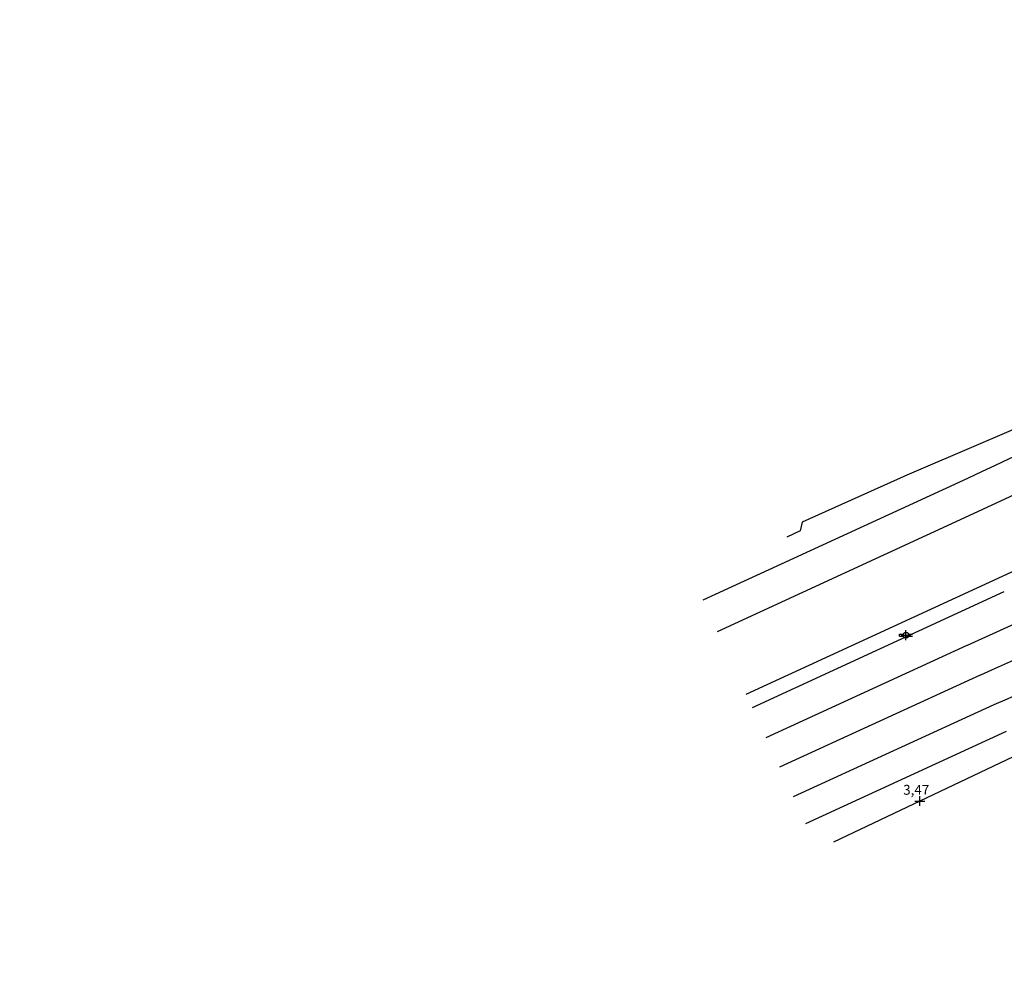
# Model space of a CAD drawing. Units: millimetres. Extents: x 180287 to 181903, y 1680092 to 1681714.
# Drawn here: x 181478 to 181578, y 1680224 to 1680320 of the extents above; entities that cross this region are included whole.
import ezdxf
from ezdxf.enums import TextEntityAlignment as Align
from ezdxf.lldxf.tags import DXFTag

# ---------------------------------------------------------------- set-up
doc = ezdxf.new("R2010")
doc.units = ezdxf.units.MM
doc.header["$LTSCALE"] = 0.05
doc.header["$MEASUREMENT"] = 0
doc.header["$PDMODE"] = 2
doc.header["$PDSIZE"] = 0.5
for name, color, linetype in [('CASA_COTA', 8, 'Continuous'), ('EPT CASA', 8, 'Continuous'), ('G-BORDO', 5, 'Continuous'), ('g-faixas', 161, 'DASHED'), ('LINHA_CASA', 8, 'Continuous'), ('LINHA_MURO', 8, 'Continuous'), ('LUMINARIA', 8, 'Continuous')]:
    doc.layers.add(name, color=color, linetype=linetype)
doc.styles.add('VERT', font='romans.shx', dxfattribs={"height": 0.635})
tags = doc.linetypes.add('DASHED', pattern=[0.75, 0.5, -0.25]).pattern_tags.tags
tags[6:7] = [DXFTag(74, 4), DXFTag(75, 0), DXFTag(340, '0'), DXFTag(46, 1.0), DXFTag(50, 0.0), DXFTag(44, 0.0), DXFTag(45, 0.0)]
tags[4:5] = [DXFTag(74, 4), DXFTag(75, 0), DXFTag(340, '0'), DXFTag(46, 1.0), DXFTag(50, 0.0), DXFTag(44, 0.0), DXFTag(45, 0.0)]

msp = doc.modelspace()

# ---------------------------------------------------------------- linework, layer by layer
at = {"layer": 'EPT CASA'}
msp.add_point((181569.1825, 1680240.3455, 3.4694), dxfattribs=at)
at = {"layer": 'G-BORDO'}
for p, q in [((181547.2146, 1680260.7203, 3.6582), (181572.7233, 1680272.4636)), ((181551.5916, 1680251.1761, 3.6602), (181577.1142, 1680262.9257)), ((181552.2189, 1680249.8135, 3.6602), (181577.7415, 1680261.5632)), ((181577.9408, 1680247.3763), (181557.5975, 1680238.0368, 3.2419))]:
    msp.add_line(p, q, dxfattribs=at)
for radius in [531, 541.5]:
    msp.add_arc((181350.6713, 1680754.8057), radius, 294.719549, 305.159789, dxfattribs=at)
at = {"layer": 'g-faixas'}
for p, q in [((181548.6713, 1680257.5378, 3.6592), (181574.187, 1680269.2843)), ((181573.9354, 1680256.1008), (181553.5921, 1680246.7613, 3.2419)), ((181575.3122, 1680253.1017), (181554.969, 1680243.7623, 3.2419)), ((181576.6891, 1680250.1027), (181556.3458, 1680240.7632, 3.2419))]:
    msp.add_line(p, q, dxfattribs=at)
for centre, radius, start, end in [((181350.6713, 1680754.8057, 3.1915), 531, 309.886674, 309.886674), ((181350.6713, 1680754.8057), 534.5, 294.719549, 305.159789), ((181350.6713, 1680754.8057), 546.4, 294.126833, 305.096105), ((181350.6713, 1680754.8057), 549.7, 294.126833, 305.070444), ((181350.6713, 1680754.8057), 553, 294.126833, 303.836967)]:
    msp.add_arc(centre, radius, start, end, dxfattribs=at)
at = {"layer": 'LINHA_CASA'}
msp.add_line((181560.473, 1680236.2107, 3.4729), (181595.8543, 1680253.0082, 3.4587), dxfattribs=at)
at = {"layer": 'LINHA_MURO', "elevation": 3.612}
msp.add_lwpolyline([(181654.5086, 1680322.8533), (181641.3818, 1680314.0754), (181629.6884, 1680306.4945), (181611.4012, 1680295.669), (181611.2868, 1680294.7294), (181609.9073, 1680294.0291), (181601.8192, 1680290.4468), (181584.6081, 1680281.5021), (181584.4663, 1680280.5433), (181583.0932, 1680279.8672), (181567.8787, 1680273.3505), (181557.248, 1680268.5975), (181557.0538, 1680267.7381), (181555.6956, 1680267.0675)], dxfattribs=at)
at = {"layer": 'LUMINARIA'}
for p, q in [((181567.1279, 1680257.0595, 3.5405), (181567.1288, 1680257.247, 3.5405)), ((181567.1279, 1680257.0595, 3.5405), (181567.5119, 1680257.0578, 3.5405)), ((181567.1288, 1680257.247, 3.5405), (181567.5124, 1680257.2453, 3.5405)), ((181568.0419, 1680257.0554, 3.5405), (181568.4404, 1680257.0537, 3.5405)), ((181568.043, 1680257.2429, 3.5405), (181568.4412, 1680257.2412, 3.5405))]:
    msp.add_line(p, q, dxfattribs=at)
msp.add_circle((181567.7773, 1680257.1508, 3.5405), 0.2812, dxfattribs=at)
msp.add_point((181567.7773, 1680257.1508, 3.5405), dxfattribs=at)
msp.add_point((181567.7773, 1680257.1508, 3.5405), dxfattribs=at)
msp.add_point((181567.7773, 1680257.1508, 3.5405), dxfattribs=at)
msp.add_point((181567.7773, 1680257.1508, 3.5405), dxfattribs=at)
msp.add_point((181567.7773, 1680257.1508, 3.5405), dxfattribs=at)
msp.add_point((181567.7773, 1680257.1508, 3.5405), dxfattribs=at)
msp.add_point((181567.7773, 1680257.1508, 3.5405), dxfattribs=at)

# ---------------------------------------------------------------- texts
at = {"layer": 'CASA_COTA', "style": 'VERT'}
msp.add_text('3,47', height=1, dxfattribs=at).set_placement((181568.817, 1680241.9859), align=Align.TOP_CENTER)

doc.saveas('drawing.dxf')
